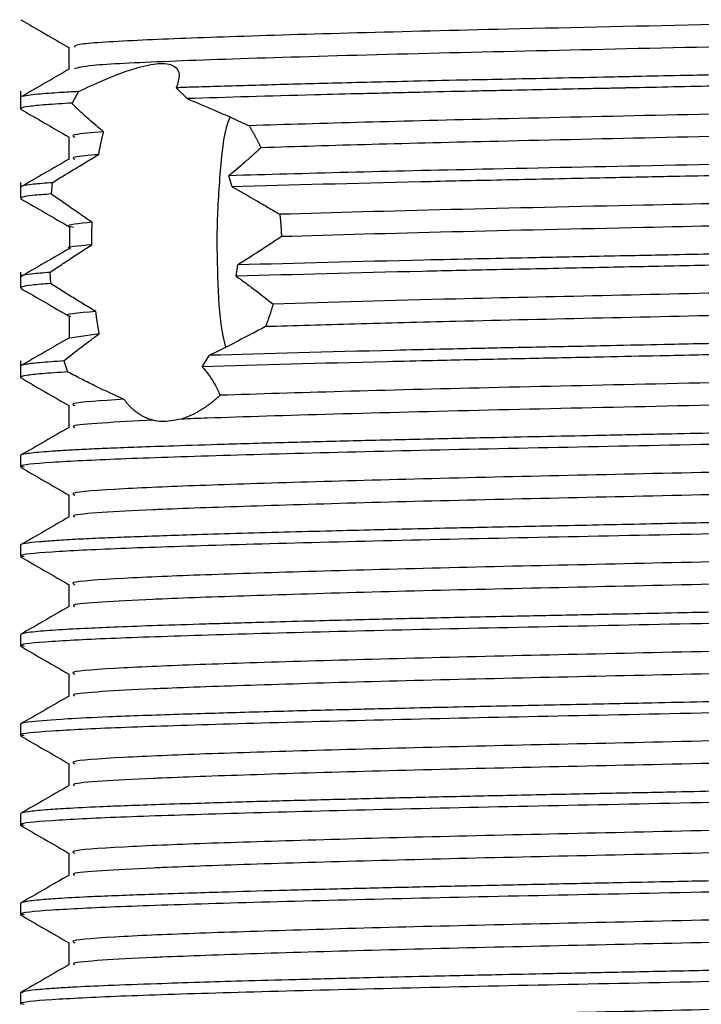
# Model space of a CAD drawing. Units: millimetres. Extents: x 3 to 2746, y 5 to 2745.
# Drawn here: x 1612 to 1624, y 2043 to 2060 of the extents above; entities that cross this region are included whole.
import ezdxf

# ---------------------------------------------------------------- set-up
doc = ezdxf.new("R2010")
doc.units = ezdxf.units.MM

msp = doc.modelspace()

# ---------------------------------------------------------------- linework, layer by layer
at = {"color": 7, "linetype": 'Continuous', "lineweight": 25}
for p, q in [((1612.293, 2058.503), (1612.293, 2058.21)), ((1613.265, 2058.498), (1613.158, 2058.305)), ((1615.085, 2058.38), (1614.904, 2058.562)), ((1613.107, 2057.737), (1613.107, 2057.362)), ((1612.293, 2056.977), (1612.293, 2056.71)), ((1612.827, 2056.972), (1612.808, 2056.783)), ((1615.837, 2056.903), (1615.786, 2057.089)), ((1612.298, 2056.703), (1612.311, 2056.697)), ((1613.115, 2056.231), (1613.115, 2055.856)), ((1612.293, 2055.474), (1612.293, 2055.21)), ((1612.787, 2055.469), (1612.798, 2055.283)), ((1615.909, 2055.405), (1615.932, 2055.594)), ((1612.3, 2055.201), (1612.317, 2055.197)), ((1613.109, 2054.735), (1613.109, 2054.36)), ((1613.614, 2054.442), (1613.123, 2054.37)), ((1612.293, 2053.99), (1612.293, 2053.71)), ((1613.02, 2053.985), (1613.085, 2053.801)), ((1615.34, 2053.888), (1615.459, 2054.08)), ((1613.105, 2053.241), (1613.105, 2052.87)), ((1612.293, 2052.397), (1612.293, 2052.21)), ((1612.293, 2050.897), (1612.293, 2050.71)), ((1612.293, 2049.397), (1612.293, 2049.21)), ((1612.293, 2047.897), (1612.293, 2047.71)), ((1612.293, 2046.397), (1612.293, 2046.21)), ((1612.293, 2044.897), (1612.293, 2044.71)), ((1612.293, 2043.397), (1612.293, 2043.21))]:
    msp.add_line(p, q, dxfattribs=at)
for points, knots in [([(1634.135, 2059.992), (1634.151, 2059.975), (1634.192, 2059.932), (1632.914, 2059.864), (1630.598, 2059.78), (1627.457, 2059.704), (1623.94, 2059.62), (1620.629, 2059.549), (1617.865, 2059.48), (1615.723, 2059.415), (1614.122, 2059.354), (1613.194, 2059.294), (1613.199, 2059.256), (1613.201, 2059.241)], [0, 0, 0, 0, 0.064198, 0.171482, 0.280162, 0.385473, 0.493086, 0.598601, 0.682736, 0.767372, 0.850088, 0.940276, 1, 1, 1, 1]), ([(1612.299, 2059.702), (1612.435, 2059.624), (1612.703, 2059.468), (1612.972, 2059.313), (1613.105, 2059.236)], [0, 0, 0, 0, 0.504895, 1, 1, 1, 1]), ([(1634.181, 2059.617), (1634.177, 2059.6), (1634.168, 2059.56), (1633.072, 2059.498), (1631.161, 2059.423), (1628.571, 2059.356), (1625.591, 2059.284), (1622.445, 2059.212), (1619.406, 2059.146), (1616.731, 2059.072), (1614.681, 2059.003), (1613.4, 2058.94), (1613.26, 2058.897), (1613.198, 2058.878)], [0, 0, 0, 0, 0.066992, 0.163162, 0.26097, 0.354929, 0.450425, 0.546098, 0.639961, 0.735976, 0.830805, 0.925313, 1, 1, 1, 1]), ([(1613.105, 2059.241), (1613.105, 2059.178), (1613.105, 2059.055), (1613.105, 2058.931), (1613.105, 2058.871)], [0, 0, 0, 0, 0.506986, 1, 1, 1, 1]), ([(1635.056, 2059.159), (1635.071, 2059.155), (1635.117, 2059.145), (1635.069, 2059.13), (1634.982, 2059.113), (1634.721, 2059.083), (1634.165, 2059.049), (1633.143, 2059.005), (1632.26, 2058.975), (1631.416, 2058.95), (1630.808, 2058.933), (1630.179, 2058.917), (1629.477, 2058.9), (1628.732, 2058.883), (1627.712, 2058.86), (1626.314, 2058.829), (1624.752, 2058.795), (1623.517, 2058.769), (1622.765, 2058.753), (1622.038, 2058.738), (1621.256, 2058.721), (1620.432, 2058.704), (1619.599, 2058.687), (1618.604, 2058.664), (1617.449, 2058.636), (1616.281, 2058.604), (1615.504, 2058.581), (1615.079, 2058.568), (1614.956, 2058.564), (1614.918, 2058.562), (1614.904, 2058.562)], [0, 0, 0, 0, 0.016257, 0.04975, 0.0779, 0.103197, 0.202372, 0.254286, 0.317915, 0.351985, 0.379352, 0.40198, 0.434641, 0.467301, 0.490886, 0.552517, 0.621632, 0.656585, 0.682608, 0.700999, 0.733642, 0.766285, 0.790612, 0.826345, 0.880159, 0.930024, 0.979937, 0.993703, 0.997785, 1, 1, 1, 1]), ([(1613.265, 2058.498), (1613.402, 2058.562), (1613.761, 2058.731), (1614.26, 2058.916), (1614.672, 2058.988), (1614.899, 2058.935), (1614.977, 2058.785), (1614.928, 2058.636), (1614.904, 2058.562)], [0, 0, 0, 0, 0.131514, 0.344452, 0.507204, 0.670026, 0.835713, 1, 1, 1, 1]), ([(1635.071, 2058.96), (1635.073, 2058.953), (1635.078, 2058.939), (1634.935, 2058.919), (1634.718, 2058.898), (1634.433, 2058.879), (1634.076, 2058.859), (1633.636, 2058.839), (1633.069, 2058.816), (1632.297, 2058.789), (1631.423, 2058.762), (1630.554, 2058.739), (1629.778, 2058.72), (1629.047, 2058.703), (1628.263, 2058.685), (1627.298, 2058.663), (1626.086, 2058.636), (1624.676, 2058.606), (1623.466, 2058.58), (1622.712, 2058.564), (1622.448, 2058.559), (1622.442, 2058.558), (1622.441, 2058.558), (1622.441, 2058.558), (1622.441, 2058.558), (1622.441, 2058.558), (1622.441, 2058.558), (1622.441, 2058.558), (1622.44, 2058.558), (1622.437, 2058.558), (1622.427, 2058.558), (1622.389, 2058.557), (1622.294, 2058.555), (1622.092, 2058.551), (1621.687, 2058.543), (1621.114, 2058.531), (1620.501, 2058.518), (1619.808, 2058.504), (1618.996, 2058.485), (1618.082, 2058.464), (1616.671, 2058.428), (1615.764, 2058.401), (1615.085, 2058.38)], [0, 0, 0, 0, 0.0331187, 0.0736834, 0.107396, 0.1426756, 0.1768198, 0.2098284, 0.2481858, 0.2933068, 0.3467483, 0.383132, 0.4149981, 0.4487942, 0.4746008, 0.509496, 0.5612749, 0.6107013, 0.6639631, 0.6921943, 0.6926729, 0.6927887, 0.6928031, 0.6928103, 0.6928138, 0.6928156, 0.6928165, 0.692817, 0.6928179, 0.692917, 0.6931152, 0.6939078, 0.6970784, 0.7034195, 0.7161013, 0.7414617, 0.766822, 0.7848454, 0.8204182, 0.8613946, 0.8961074, 1, 1, 1, 1]), ([(1613.118, 2058.878), (1612.982, 2058.8), (1612.711, 2058.643), (1612.441, 2058.487), (1612.305, 2058.409)], [0, 0, 0, 0, 0.500774, 1, 1, 1, 1]), ([(1613.265, 2058.498), (1613.21, 2058.495), (1613.098, 2058.489), (1612.931, 2058.479), (1612.751, 2058.467), (1612.567, 2058.452), (1612.406, 2058.433), (1612.308, 2058.415), (1612.298, 2058.403), (1612.294, 2058.397)], [0, 0, 0, 0, 0.087378, 0.179506, 0.301405, 0.453071, 0.634497, 0.845677, 1, 1, 1, 1]), ([(1634.265, 2058.494), (1634.212, 2058.473), (1634.102, 2058.431), (1632.958, 2058.368), (1631.164, 2058.299), (1628.792, 2058.236), (1626.044, 2058.17), (1623.116, 2058.102), (1620.386, 2058.043), (1617.985, 2057.983), (1616.745, 2057.945), (1616.123, 2057.926)], [0, 0, 0, 0, 0.109951, 0.225176, 0.341918, 0.456112, 0.571814, 0.688414, 0.802376, 0.900846, 1, 1, 1, 1]), ([(1613.158, 2058.305), (1613.003, 2058.296), (1612.693, 2058.277), (1612.419, 2058.249), (1612.298, 2058.226), (1612.3, 2058.213), (1612.301, 2058.21)], [0, 0, 0, 0, 0.295421, 0.590843, 0.886268, 1, 1, 1, 1]), ([(1613.687, 2057.822), (1613.602, 2057.894), (1613.462, 2058.013), (1613.288, 2058.173), (1613.201, 2058.261), (1613.158, 2058.305)], [0, 0, 0, 0, 0.434824, 0.717026, 1, 1, 1, 1]), ([(1615.085, 2058.38), (1615.238, 2058.316), (1615.489, 2058.211), (1615.835, 2058.058), (1616.027, 2057.97), (1616.123, 2057.926)], [0, 0, 0, 0, 0.438521, 0.718983, 1, 1, 1, 1]), ([(1612.296, 2058.204), (1612.432, 2058.126), (1612.703, 2057.969), (1612.973, 2057.813), (1613.109, 2057.735)], [0, 0, 0, 0, 0.5000063, 1, 1, 1, 1]), ([(1634.278, 2058.121), (1634.223, 2058.1), (1634.113, 2058.057), (1632.959, 2057.993), (1631.164, 2057.924), (1628.792, 2057.861), (1626.044, 2057.795), (1623.116, 2057.727), (1620.431, 2057.669), (1618.113, 2057.611), (1616.919, 2057.575), (1616.32, 2057.557)], [0, 0, 0, 0, 0.1151, 0.231095, 0.348616, 0.463574, 0.580048, 0.697427, 0.81215, 0.905699, 1, 1, 1, 1]), ([(1615.802, 2058.072), (1615.801, 2058.069), (1615.706, 2057.866), (1615.64, 2057.237), (1615.573, 2056.266), (1615.596, 2055.275), (1615.636, 2054.569), (1615.715, 2054.278), (1615.731, 2054.216)], [0, 0, 0, 0, 0.003087, 0.24577, 0.48878, 0.717037, 0.939279, 1, 1, 1, 1]), ([(1616.123, 2057.926), (1616.126, 2057.92), (1616.134, 2057.908), (1616.144, 2057.89), (1616.155, 2057.873), (1616.166, 2057.855), (1616.176, 2057.836), (1616.186, 2057.818), (1616.197, 2057.8), (1616.207, 2057.781), (1616.217, 2057.763), (1616.227, 2057.744), (1616.237, 2057.725), (1616.247, 2057.707), (1616.257, 2057.688), (1616.266, 2057.669), (1616.276, 2057.649), (1616.286, 2057.63), (1616.295, 2057.611), (1616.304, 2057.592), (1616.312, 2057.574), (1616.318, 2057.563), (1616.32, 2057.557)], [0, 0, 0, 0, 0.050678, 0.101356, 0.1520341, 0.2027121, 0.2533901, 0.3040681, 0.3547462, 0.4054242, 0.4561022, 0.5067802, 0.5574583, 0.6081363, 0.6588143, 0.7094924, 0.7601704, 0.8108484, 0.8615264, 0.9122045, 0.9561013, 1, 1, 1, 1]), ([(1613.687, 2057.822), (1613.488, 2057.807), (1613.113, 2057.777), (1613.175, 2057.749), (1613.204, 2057.735)], [0, 0, 0, 0, 0.529773, 1, 1, 1, 1]), ([(1613.604, 2057.441), (1613.606, 2057.448), (1613.608, 2057.461), (1613.612, 2057.482), (1613.615, 2057.502), (1613.619, 2057.522), (1613.623, 2057.541), (1613.627, 2057.561), (1613.631, 2057.581), (1613.635, 2057.6), (1613.639, 2057.62), (1613.643, 2057.639), (1613.647, 2057.658), (1613.652, 2057.678), (1613.656, 2057.697), (1613.66, 2057.715), (1613.665, 2057.734), (1613.669, 2057.753), (1613.674, 2057.772), (1613.678, 2057.789), (1613.683, 2057.806), (1613.686, 2057.817), (1613.687, 2057.822)], [0, 0, 0, 0, 0.05063, 0.101261, 0.151891, 0.202521, 0.253152, 0.303782, 0.354412, 0.405042, 0.455673, 0.506303, 0.556933, 0.607564, 0.658194, 0.708824, 0.759455, 0.810085, 0.860715, 0.911346, 0.955672, 1, 1, 1, 1]), ([(1635.062, 2057.647), (1635.005, 2057.628), (1634.887, 2057.587), (1633.667, 2057.524), (1631.737, 2057.455), (1629.183, 2057.393), (1626.224, 2057.327), (1623.072, 2057.258), (1620.189, 2057.201), (1617.706, 2057.143), (1616.428, 2057.107), (1615.786, 2057.089)], [0, 0, 0, 0, 0.107142, 0.224396, 0.343193, 0.459398, 0.577137, 0.69579, 0.811758, 0.905496, 1, 1, 1, 1]), ([(1612.827, 2056.972), (1612.894, 2057.014), (1613.03, 2057.097), (1613.288, 2057.253), (1613.481, 2057.368), (1613.604, 2057.441)], [0, 0, 0, 0, 0.2654448, 0.5308924, 1, 1, 1, 1]), ([(1613.604, 2057.441), (1613.44, 2057.428), (1613.13, 2057.402), (1613.181, 2057.377), (1613.205, 2057.365)], [0, 0, 0, 0, 0.528057, 1, 1, 1, 1]), ([(1616.32, 2057.557), (1616.276, 2057.516), (1616.188, 2057.434), (1616.012, 2057.278), (1615.874, 2057.163), (1615.786, 2057.089)], [0, 0, 0, 0, 0.2653743, 0.5307441, 1, 1, 1, 1]), ([(1635.076, 2057.45), (1635.072, 2057.447), (1635.057, 2057.437), (1634.948, 2057.42), (1634.747, 2057.401), (1634.522, 2057.385), (1634.267, 2057.37), (1633.951, 2057.353), (1633.423, 2057.329), (1632.534, 2057.296), (1631.327, 2057.259), (1630.085, 2057.227), (1629.101, 2057.204), (1628.278, 2057.185), (1627.371, 2057.165), (1626.287, 2057.141), (1625.133, 2057.116), (1624.036, 2057.092), (1623.223, 2057.075), (1622.546, 2057.061), (1621.61, 2057.041), (1620.393, 2057.016), (1618.234, 2056.969), (1616.845, 2056.931), (1615.837, 2056.903)], [0, 0, 0, 0, 0.01606, 0.056561, 0.092235, 0.127908, 0.146159, 0.176623, 0.219294, 0.274165, 0.355904, 0.419159, 0.452088, 0.487182, 0.524441, 0.563865, 0.61692, 0.659021, 0.69016, 0.710332, 0.737118, 0.798508, 0.853873, 1, 1, 1, 1]), ([(1613.105, 2057.365), (1612.97, 2057.287), (1612.699, 2057.13), (1612.429, 2056.974), (1612.293, 2056.896)], [0, 0, 0, 0, 0.499997, 1, 1, 1, 1]), ([(1612.827, 2056.972), (1612.713, 2056.963), (1612.486, 2056.945), (1612.315, 2056.92), (1612.307, 2056.903), (1612.303, 2056.896)], [0, 0, 0, 0, 0.352457, 0.704914, 1, 1, 1, 1]), ([(1634.201, 2056.981), (1634.182, 2056.969), (1634.133, 2056.938), (1633.356, 2056.889), (1631.989, 2056.828), (1630.103, 2056.769), (1627.848, 2056.714), (1625.338, 2056.654), (1622.479, 2056.588), (1619.375, 2056.521), (1617.556, 2056.469), (1616.637, 2056.442)], [0, 0, 0, 0, 0.068203, 0.175252, 0.284613, 0.393124, 0.499775, 0.608887, 0.717858, 0.857371, 1, 1, 1, 1]), ([(1612.808, 2056.783), (1612.697, 2056.774), (1612.476, 2056.757), (1612.314, 2056.732), (1612.309, 2056.716), (1612.307, 2056.71)], [0, 0, 0, 0, 0.365181, 0.730363, 1, 1, 1, 1]), ([(1613.495, 2056.308), (1613.437, 2056.347), (1613.319, 2056.427), (1613.088, 2056.586), (1612.92, 2056.705), (1612.808, 2056.783)], [0, 0, 0, 0, 0.250282, 0.500565, 1, 1, 1, 1]), ([(1615.837, 2056.903), (1615.972, 2056.827), (1616.175, 2056.713), (1616.44, 2056.558), (1616.571, 2056.481), (1616.637, 2056.442)], [0, 0, 0, 0, 0.499619, 0.749765, 1, 1, 1, 1]), ([(1612.308, 2056.697), (1612.443, 2056.619), (1612.714, 2056.463), (1612.985, 2056.306), (1613.12, 2056.228)], [0, 0, 0, 0, 0.500004, 1, 1, 1, 1]), ([(1634.212, 2056.608), (1634.19, 2056.595), (1634.137, 2056.563), (1633.358, 2056.514), (1631.989, 2056.453), (1630.103, 2056.394), (1627.848, 2056.339), (1625.338, 2056.279), (1622.485, 2056.213), (1619.394, 2056.147), (1617.581, 2056.094), (1616.665, 2056.068)], [0, 0, 0, 0, 0.071336, 0.178203, 0.287378, 0.395704, 0.502174, 0.6111, 0.719886, 0.858394, 1, 1, 1, 1]), ([(1616.637, 2056.442), (1616.638, 2056.434), (1616.639, 2056.419), (1616.642, 2056.4), (1616.644, 2056.38), (1616.645, 2056.365), (1616.647, 2056.349), (1616.648, 2056.334), (1616.65, 2056.318), (1616.651, 2056.303), (1616.653, 2056.287), (1616.654, 2056.272), (1616.655, 2056.256), (1616.656, 2056.241), (1616.657, 2056.225), (1616.658, 2056.21), (1616.659, 2056.194), (1616.66, 2056.178), (1616.661, 2056.163), (1616.662, 2056.147), (1616.662, 2056.132), (1616.663, 2056.116), (1616.663, 2056.102), (1616.664, 2056.086), (1616.664, 2056.074), (1616.665, 2056.068)], [0, 0, 0, 0, 0.062289, 0.124578, 0.155722, 0.218011, 0.249155, 0.280299, 0.342588, 0.373733, 0.404877, 0.467166, 0.49831, 0.529454, 0.591743, 0.622887, 0.654032, 0.716321, 0.747465, 0.778609, 0.840898, 0.872042, 0.903186, 0.951592, 1, 1, 1, 1]), ([(1613.495, 2056.308), (1613.276, 2056.286), (1612.999, 2056.259), (1613.15, 2056.234), (1613.181, 2056.229)], [0, 0, 0, 0, 0.7947013, 1, 1, 1, 1]), ([(1613.49, 2055.932), (1613.49, 2055.94), (1613.49, 2055.952), (1613.49, 2055.967), (1613.49, 2055.983), (1613.49, 2056.002), (1613.49, 2056.022), (1613.49, 2056.041), (1613.49, 2056.057), (1613.491, 2056.073), (1613.491, 2056.088), (1613.491, 2056.104), (1613.491, 2056.119), (1613.491, 2056.135), (1613.492, 2056.151), (1613.492, 2056.166), (1613.492, 2056.182), (1613.492, 2056.197), (1613.493, 2056.213), (1613.493, 2056.229), (1613.494, 2056.244), (1613.494, 2056.26), (1613.494, 2056.273), (1613.495, 2056.289), (1613.495, 2056.301), (1613.495, 2056.308)], [0, 0, 0, 0, 0.0622943, 0.0934412, 0.1245882, 0.1868824, 0.2491767, 0.2803237, 0.3426179, 0.3737649, 0.4049118, 0.4672061, 0.4983531, 0.5295, 0.5917943, 0.6229412, 0.6540882, 0.7163824, 0.7475294, 0.7786763, 0.8409706, 0.8721176, 0.9032645, 0.9516313, 1, 1, 1, 1]), ([(1635.081, 2056.144), (1635.083, 2056.142), (1635.095, 2056.132), (1634.986, 2056.112), (1634.749, 2056.088), (1634.348, 2056.061), (1633.88, 2056.037), (1633.254, 2056.01), (1632.375, 2055.978), (1631.188, 2055.942), (1629.979, 2055.912), (1629.032, 2055.89), (1628.245, 2055.872), (1627.33, 2055.851), (1625.898, 2055.82), (1624.467, 2055.789), (1623.218, 2055.762), (1622.537, 2055.748), (1621.752, 2055.732), (1620.867, 2055.714), (1619.919, 2055.694), (1618.177, 2055.655), (1616.926, 2055.621), (1615.932, 2055.594)], [0, 0, 0, 0, 0.010147, 0.053546, 0.110418, 0.150025, 0.201132, 0.241883, 0.292751, 0.371265, 0.433822, 0.46297, 0.496221, 0.533576, 0.575032, 0.666273, 0.696961, 0.717647, 0.744296, 0.787308, 0.820798, 0.85756, 1, 1, 1, 1]), ([(1635.078, 2055.96), (1635.082, 2055.957), (1635.097, 2055.945), (1634.986, 2055.924), (1634.746, 2055.9), (1634.345, 2055.874), (1633.875, 2055.849), (1633.247, 2055.822), (1632.368, 2055.79), (1631.177, 2055.754), (1629.967, 2055.724), (1629.015, 2055.702), (1628.227, 2055.684), (1627.31, 2055.663), (1625.879, 2055.632), (1624.265, 2055.597), (1622.79, 2055.566), (1621.594, 2055.541), (1620.398, 2055.517), (1618.274, 2055.47), (1616.904, 2055.433), (1615.909, 2055.405)], [0, 0, 0, 0, 0.016471, 0.059595, 0.115655, 0.155462, 0.205923, 0.2465, 0.297293, 0.374751, 0.437444, 0.466355, 0.499384, 0.536529, 0.577791, 0.66803, 0.719466, 0.744926, 0.804871, 0.858457, 1, 1, 1, 1]), ([(1616.665, 2056.068), (1616.604, 2056.027), (1616.482, 2055.946), (1616.239, 2055.788), (1616.054, 2055.67), (1615.932, 2055.594)], [0, 0, 0, 0, 0.255724, 0.511448, 1, 1, 1, 1]), ([(1613.106, 2055.863), (1612.97, 2055.785), (1612.7, 2055.629), (1612.429, 2055.472), (1612.294, 2055.394)], [0, 0, 0, 0, 0.499997, 1, 1, 1, 1]), ([(1612.787, 2055.469), (1612.845, 2055.509), (1612.962, 2055.587), (1613.196, 2055.741), (1613.373, 2055.856), (1613.49, 2055.932)], [0, 0, 0, 0, 0.255794, 0.511587, 1, 1, 1, 1]), ([(1613.49, 2055.932), (1613.26, 2055.911), (1613.007, 2055.888), (1613.124, 2055.866), (1613.134, 2055.864)], [0, 0, 0, 0, 0.911966, 1, 1, 1, 1]), ([(1612.787, 2055.469), (1612.678, 2055.46), (1612.46, 2055.442), (1612.305, 2055.417), (1612.306, 2055.401), (1612.306, 2055.394)], [0, 0, 0, 0, 0.359904, 0.719808, 1, 1, 1, 1]), ([(1634.225, 2055.478), (1634.158, 2055.462), (1634.011, 2055.427), (1633.04, 2055.372), (1631.521, 2055.312), (1629.523, 2055.254), (1627.187, 2055.198), (1624.633, 2055.137), (1622.038, 2055.078), (1619.169, 2055.016), (1617.505, 2054.967), (1616.525, 2054.939)], [0, 0, 0, 0, 0.090654, 0.198555, 0.307991, 0.415697, 0.522882, 0.632262, 0.740612, 0.847315, 1, 1, 1, 1]), ([(1615.909, 2055.405), (1615.966, 2055.364), (1616.078, 2055.282), (1616.286, 2055.127), (1616.432, 2055.012), (1616.525, 2054.939)], [0, 0, 0, 0, 0.264674, 0.52935, 1, 1, 1, 1]), ([(1612.798, 2055.283), (1612.688, 2055.274), (1612.467, 2055.256), (1612.311, 2055.231), (1612.309, 2055.216), (1612.308, 2055.21)], [0, 0, 0, 0, 0.372197, 0.744395, 1, 1, 1, 1]), ([(1612.309, 2055.197), (1612.444, 2055.119), (1612.711, 2054.965), (1612.977, 2054.811), (1613.109, 2054.735)], [0, 0, 0, 0, 0.507434, 1, 1, 1, 1]), ([(1613.557, 2054.813), (1613.489, 2054.854), (1613.353, 2054.937), (1613.098, 2055.094), (1612.915, 2055.209), (1612.798, 2055.283)], [0, 0, 0, 0, 0.264811, 0.529621, 1, 1, 1, 1]), ([(1634.25, 2055.107), (1634.179, 2055.09), (1634.029, 2055.053), (1633.042, 2054.997), (1631.521, 2054.937), (1629.523, 2054.879), (1627.186, 2054.823), (1624.635, 2054.762), (1622.031, 2054.703), (1619.757, 2054.653), (1617.857, 2054.604), (1616.884, 2054.574), (1616.397, 2054.56)], [0, 0, 0, 0, 0.096709, 0.202969, 0.310742, 0.416812, 0.522368, 0.630086, 0.736789, 0.84187, 0.920787, 1, 1, 1, 1]), ([(1613.557, 2054.813), (1613.265, 2054.788), (1612.951, 2054.762), (1613.128, 2054.737), (1613.14, 2054.735)], [0, 0, 0, 0, 0.9295628, 1, 1, 1, 1]), ([(1613.614, 2054.442), (1613.613, 2054.449), (1613.611, 2054.462), (1613.607, 2054.482), (1613.603, 2054.502), (1613.6, 2054.523), (1613.596, 2054.543), (1613.593, 2054.564), (1613.59, 2054.584), (1613.586, 2054.605), (1613.583, 2054.626), (1613.58, 2054.647), (1613.577, 2054.668), (1613.574, 2054.685), (1613.572, 2054.699), (1613.57, 2054.713), (1613.568, 2054.731), (1613.565, 2054.752), (1613.562, 2054.773), (1613.56, 2054.793), (1613.558, 2054.806), (1613.557, 2054.813)], [0, 0, 0, 0, 0.056105, 0.11221, 0.168316, 0.224421, 0.280526, 0.336631, 0.392736, 0.448841, 0.504947, 0.561052, 0.617157, 0.673262, 0.701314, 0.729367, 0.785472, 0.841577, 0.897682, 0.94884, 1, 1, 1, 1]), ([(1616.525, 2054.939), (1616.523, 2054.931), (1616.519, 2054.917), (1616.513, 2054.895), (1616.506, 2054.873), (1616.5, 2054.851), (1616.493, 2054.83), (1616.486, 2054.808), (1616.479, 2054.787), (1616.472, 2054.766), (1616.465, 2054.744), (1616.459, 2054.727), (1616.453, 2054.709), (1616.447, 2054.691), (1616.439, 2054.67), (1616.432, 2054.649), (1616.424, 2054.628), (1616.416, 2054.608), (1616.409, 2054.589), (1616.403, 2054.573), (1616.399, 2054.564), (1616.397, 2054.56)], [0, 0, 0, 0, 0.056093, 0.112185, 0.168278, 0.224371, 0.280464, 0.336556, 0.392649, 0.448742, 0.504835, 0.560927, 0.588974, 0.645066, 0.701159, 0.757252, 0.813345, 0.869437, 0.92553, 0.962765, 1, 1, 1, 1]), ([(1635.081, 2054.647), (1635.085, 2054.645), (1635.097, 2054.64), (1635.064, 2054.629), (1635.005, 2054.616), (1634.866, 2054.599), (1634.655, 2054.581), (1634.307, 2054.559), (1633.941, 2054.54), (1633.472, 2054.519), (1633.017, 2054.501), (1632.379, 2054.479), (1631.56, 2054.454), (1630.587, 2054.427), (1629.611, 2054.403), (1628.574, 2054.379), (1627.391, 2054.353), (1625.962, 2054.321), (1624.488, 2054.289), (1623.2, 2054.262), (1622.261, 2054.242), (1621.546, 2054.227), (1620.933, 2054.215), (1620.39, 2054.204), (1619.851, 2054.192), (1619.256, 2054.179), (1617.631, 2054.141), (1616.438, 2054.107), (1615.459, 2054.08)], [0, 0, 0, 0, 0.01004, 0.029898, 0.053343, 0.080373, 0.126053, 0.149994, 0.199988, 0.226149, 0.257053, 0.292698, 0.342228, 0.389203, 0.433623, 0.472386, 0.519541, 0.575084, 0.636186, 0.68365, 0.717464, 0.740633, 0.763801, 0.786969, 0.803077, 0.826629, 0.857622, 1, 1, 1, 1]), ([(1616.397, 2054.56), (1616.32, 2054.519), (1616.128, 2054.418), (1615.816, 2054.257), (1615.578, 2054.139), (1615.459, 2054.08)], [0, 0, 0, 0, 0.249504, 0.624378, 1, 1, 1, 1]), ([(1613.107, 2054.37), (1612.971, 2054.292), (1612.701, 2054.136), (1612.43, 2053.979), (1612.295, 2053.901)], [0, 0, 0, 0, 0.499996, 1, 1, 1, 1]), ([(1613.02, 2053.985), (1613.114, 2054.06), (1613.254, 2054.172), (1613.456, 2054.325), (1613.562, 2054.403), (1613.614, 2054.442)], [0, 0, 0, 0, 0.499097, 0.749455, 1, 1, 1, 1]), ([(1635.082, 2054.45), (1635.078, 2054.448), (1635.067, 2054.441), (1635.01, 2054.43), (1634.874, 2054.412), (1634.677, 2054.395), (1634.479, 2054.383), (1634.257, 2054.369), (1633.949, 2054.353), (1633.476, 2054.332), (1633.018, 2054.314), (1632.38, 2054.291), (1631.56, 2054.266), (1630.578, 2054.239), (1629.588, 2054.215), (1628.535, 2054.191), (1627.34, 2054.164), (1625.899, 2054.132), (1624.415, 2054.1), (1623.117, 2054.073), (1622.164, 2054.053), (1621.439, 2054.038), (1620.822, 2054.025), (1620.278, 2054.014), (1619.738, 2054.002), (1619.139, 2053.989), (1617.506, 2053.95), (1616.316, 2053.916), (1615.34, 2053.888)], [0, 0, 0, 0, 0.011592, 0.035492, 0.063109, 0.111528, 0.126018, 0.134022, 0.184991, 0.211637, 0.243106, 0.279396, 0.328944, 0.376793, 0.422941, 0.462159, 0.510223, 0.567127, 0.628658, 0.676987, 0.712102, 0.735705, 0.759308, 0.78291, 0.799051, 0.823077, 0.854987, 1, 1, 1, 1]), ([(1613.02, 2053.985), (1612.876, 2053.975), (1612.587, 2053.956), (1612.359, 2053.927), (1612.281, 2053.907), (1612.294, 2053.898), (1612.294, 2053.897)], [0, 0, 0, 0, 0.330262, 0.660526, 0.990791, 1, 1, 1, 1]), ([(1634.218, 2053.982), (1634.156, 2053.964), (1634.019, 2053.925), (1632.869, 2053.864), (1631.043, 2053.795), (1628.643, 2053.733), (1625.879, 2053.666), (1622.947, 2053.598), (1620.136, 2053.538), (1617.591, 2053.473), (1616.289, 2053.431), (1615.637, 2053.41)], [0, 0, 0, 0, 0.094344, 0.208959, 0.324833, 0.43811, 0.553166, 0.668863, 0.781975, 0.890867, 1, 1, 1, 1]), ([(1613.085, 2053.801), (1612.931, 2053.791), (1612.624, 2053.772), (1612.372, 2053.743), (1612.283, 2053.72), (1612.297, 2053.709), (1612.299, 2053.707)], [0, 0, 0, 0, 0.312411, 0.624824, 0.937239, 1, 1, 1, 1]), ([(1614.026, 2053.343), (1613.871, 2053.414), (1613.637, 2053.52), (1613.322, 2053.678), (1613.164, 2053.76), (1613.085, 2053.801)], [0, 0, 0, 0, 0.495101, 0.747087, 1, 1, 1, 1]), ([(1615.34, 2053.888), (1615.373, 2053.847), (1615.455, 2053.743), (1615.563, 2053.58), (1615.612, 2053.466), (1615.637, 2053.41)], [0, 0, 0, 0, 0.247545, 0.621762, 1, 1, 1, 1]), ([(1612.294, 2053.707), (1612.429, 2053.629), (1612.7, 2053.472), (1612.971, 2053.316), (1613.106, 2053.237)], [0, 0, 0, 0, 0.500009, 1, 1, 1, 1]), ([(1634.269, 2053.615), (1634.2, 2053.595), (1634.061, 2053.553), (1632.873, 2053.489), (1631.042, 2053.42), (1628.643, 2053.358), (1625.879, 2053.291), (1622.949, 2053.223), (1620.074, 2053.161), (1617.475, 2053.094), (1615.846, 2053.043), (1615.13, 2053.016), (1614.985, 2053.011)], [0, 0, 0, 0, 0.1038271, 0.2121927, 0.3217478, 0.4288488, 0.5376306, 0.6470185, 0.7539625, 0.8630807, 0.9722191, 1, 1, 1, 1]), ([(1614.026, 2053.343), (1613.65, 2053.319), (1613.092, 2053.284), (1613.178, 2053.249), (1613.207, 2053.238)], [0, 0, 0, 0, 0.673433, 1, 1, 1, 1]), ([(1614.518, 2052.992), (1614.503, 2052.996), (1614.472, 2053.004), (1614.427, 2053.021), (1614.383, 2053.039), (1614.347, 2053.057), (1614.319, 2053.073), (1614.298, 2053.086), (1614.277, 2053.099), (1614.257, 2053.113), (1614.237, 2053.128), (1614.217, 2053.143), (1614.197, 2053.159), (1614.178, 2053.176), (1614.159, 2053.193), (1614.14, 2053.211), (1614.122, 2053.23), (1614.104, 2053.249), (1614.086, 2053.269), (1614.068, 2053.29), (1614.054, 2053.308), (1614.04, 2053.326), (1614.032, 2053.336), (1614.026, 2053.343)], [0, 0, 0, 0, 0.081866, 0.163731, 0.245597, 0.327463, 0.368392, 0.40932, 0.450249, 0.491178, 0.532107, 0.573036, 0.613965, 0.654893, 0.695822, 0.736751, 0.77768, 0.818609, 0.859537, 0.900466, 0.941395, 0.961859, 1, 1, 1, 1]), ([(1615.637, 2053.41), (1615.628, 2053.401), (1615.611, 2053.385), (1615.585, 2053.362), (1615.558, 2053.339), (1615.532, 2053.317), (1615.506, 2053.296), (1615.479, 2053.275), (1615.452, 2053.255), (1615.426, 2053.235), (1615.399, 2053.216), (1615.372, 2053.198), (1615.345, 2053.181), (1615.319, 2053.164), (1615.292, 2053.147), (1615.265, 2053.132), (1615.238, 2053.117), (1615.211, 2053.103), (1615.175, 2053.085), (1615.131, 2053.064), (1615.08, 2053.043), (1615.031, 2053.025), (1615, 2053.016), (1614.985, 2053.011)], [0, 0, 0, 0, 0.040801, 0.081601, 0.122402, 0.163202, 0.204003, 0.244803, 0.285604, 0.326404, 0.367205, 0.408005, 0.448806, 0.489606, 0.530407, 0.571208, 0.612008, 0.652809, 0.693609, 0.775218, 0.856827, 0.928385, 1, 1, 1, 1]), ([(1635.046, 2053.147), (1635.058, 2053.141), (1635.094, 2053.123), (1634.892, 2053.101), (1634.612, 2053.078), (1634.316, 2053.06), (1633.919, 2053.039), (1633.193, 2053.007), (1632.301, 2052.976), (1631.386, 2052.949), (1630.88, 2052.935), (1630.478, 2052.925), (1630.101, 2052.915), (1629.757, 2052.907), (1628.965, 2052.888), (1627.863, 2052.863), (1626.45, 2052.832), (1625.195, 2052.805), (1624.07, 2052.78), (1623.014, 2052.758), (1622.077, 2052.738), (1621.119, 2052.719), (1620.094, 2052.698), (1619.05, 2052.674), (1617.919, 2052.647), (1616.806, 2052.619), (1615.752, 2052.589), (1614.899, 2052.562), (1614.277, 2052.541), (1613.809, 2052.523), (1613.437, 2052.507), (1613.131, 2052.491), (1612.884, 2052.477), (1612.6, 2052.456), (1612.384, 2052.432), (1612.292, 2052.41), (1612.298, 2052.4), (1612.299, 2052.397)], [0, 0, 0, 0, 0.024041, 0.070276, 0.093114, 0.118297, 0.145825, 0.175698, 0.243885, 0.266793, 0.282208, 0.299719, 0.309335, 0.320839, 0.334233, 0.386729, 0.422343, 0.457957, 0.49357, 0.516642, 0.546409, 0.572367, 0.598325, 0.635356, 0.665963, 0.704621, 0.746747, 0.782047, 0.810518, 0.833847, 0.856022, 0.877043, 0.896912, 0.915627, 0.958838, 0.991037, 1, 1, 1, 1]), ([(1614.518, 2052.992), (1614.213, 2052.977), (1613.598, 2052.946), (1613.139, 2052.905), (1613.186, 2052.881), (1613.202, 2052.873)], [0, 0, 0, 0, 0.397116, 0.800596, 1, 1, 1, 1]), ([(1614.985, 2053.011), (1614.866, 2052.99), (1614.658, 2052.953), (1614.56, 2052.98), (1614.518, 2052.992)], [0, 0, 0, 0, 0.5719275, 1, 1, 1, 1]), ([(1635.049, 2052.948), (1634.944, 2052.928), (1634.723, 2052.888), (1633.357, 2052.823), (1631.3, 2052.755), (1628.751, 2052.696), (1625.982, 2052.634), (1623.183, 2052.573), (1620.42, 2052.518), (1617.847, 2052.459), (1615.622, 2052.399), (1613.868, 2052.342), (1612.747, 2052.285), (1612.24, 2052.239), (1612.337, 2052.215), (1612.356, 2052.21)], [0, 0, 0, 0, 0.081039, 0.170155, 0.259805, 0.347445, 0.426896, 0.506691, 0.584696, 0.663761, 0.743686, 0.822093, 0.900666, 0.980608, 1, 1, 1, 1]), ([(1613.109, 2052.873), (1612.974, 2052.795), (1612.703, 2052.638), (1612.432, 2052.482), (1612.297, 2052.403)], [0, 0, 0, 0, 0.499988, 1, 1, 1, 1]), ([(1634.238, 2052.479), (1634.14, 2052.459), (1633.936, 2052.419), (1632.668, 2052.355), (1630.758, 2052.287), (1628.391, 2052.227), (1625.819, 2052.165), (1623.219, 2052.104), (1620.653, 2052.049), (1618.263, 2051.991), (1616.196, 2051.93), (1614.821, 2051.882), (1613.743, 2051.831), (1613.102, 2051.784), (1613.181, 2051.749), (1613.207, 2051.738)], [0, 0, 0, 0, 0.080171, 0.168905, 0.25817, 0.345434, 0.424544, 0.503996, 0.581666, 0.660391, 0.739973, 0.818043, 0.85989, 0.954243, 1, 1, 1, 1]), ([(1612.294, 2052.207), (1612.429, 2052.129), (1612.7, 2051.972), (1612.971, 2051.816), (1613.106, 2051.737)], [0, 0, 0, 0, 0.500047, 1, 1, 1, 1]), ([(1634.244, 2052.116), (1634.256, 2052.114), (1634.383, 2052.089), (1633.876, 2052.046), (1632.694, 2051.98), (1630.751, 2051.912), (1628.392, 2051.852), (1625.819, 2051.79), (1623.219, 2051.729), (1620.653, 2051.674), (1618.264, 2051.616), (1616.195, 2051.555), (1615.052, 2051.514), (1614.213, 2051.479), (1613.617, 2051.446), (1613.137, 2051.405), (1613.186, 2051.381), (1613.202, 2051.373)], [0, 0, 0, 0, 0.009149, 0.096326, 0.184832, 0.273868, 0.360908, 0.439816, 0.519065, 0.596535, 0.675059, 0.754437, 0.832307, 0.841119, 0.904212, 0.968317, 1, 1, 1, 1]), ([(1613.105, 2051.741), (1613.105, 2051.678), (1613.105, 2051.555), (1613.105, 2051.431), (1613.105, 2051.37)], [0, 0, 0, 0, 0.506313, 1, 1, 1, 1]), ([(1635.079, 2051.647), (1635.083, 2051.645), (1635.103, 2051.634), (1634.997, 2051.614), (1634.779, 2051.59), (1634.439, 2051.567), (1633.954, 2051.54), (1633.233, 2051.509), (1632.341, 2051.477), (1631.447, 2051.45), (1630.734, 2051.431), (1630.158, 2051.416), (1629.637, 2051.404), (1629.152, 2051.393), (1628.652, 2051.381), (1628.079, 2051.368), (1627.23, 2051.349), (1626.146, 2051.325), (1624.884, 2051.298), (1623.818, 2051.275), (1622.914, 2051.256), (1622.165, 2051.24), (1621.391, 2051.224), (1620.642, 2051.209), (1620.019, 2051.196), (1619.391, 2051.182), (1618.789, 2051.168), (1618.093, 2051.151), (1617.366, 2051.133), (1616.294, 2051.105), (1615.138, 2051.071), (1614.214, 2051.039), (1613.638, 2051.016), (1613.239, 2050.998), (1612.883, 2050.977), (1612.469, 2050.945), (1612.28, 2050.918), (1612.298, 2050.899), (1612.299, 2050.897)], [0, 0, 0, 0, 0.009802, 0.044886, 0.078765, 0.107799, 0.143036, 0.184473, 0.230326, 0.265802, 0.29089, 0.308203, 0.325516, 0.342828, 0.355065, 0.372644, 0.395562, 0.43118, 0.466797, 0.502415, 0.520489, 0.542555, 0.565476, 0.586259, 0.607041, 0.620217, 0.642362, 0.662109, 0.685842, 0.71356, 0.772971, 0.819095, 0.842674, 0.868096, 0.895362, 0.92447, 0.993329, 1, 1, 1, 1]), ([(1635.049, 2051.448), (1634.944, 2051.428), (1634.723, 2051.388), (1633.357, 2051.323), (1631.3, 2051.255), (1628.751, 2051.196), (1625.982, 2051.134), (1623.183, 2051.073), (1620.42, 2051.018), (1617.847, 2050.959), (1615.622, 2050.899), (1613.868, 2050.842), (1612.747, 2050.785), (1612.24, 2050.739), (1612.337, 2050.715), (1612.356, 2050.71)], [0, 0, 0, 0, 0.081038, 0.170154, 0.259804, 0.347444, 0.426896, 0.50669, 0.584695, 0.66376, 0.743685, 0.822092, 0.900666, 0.980608, 1, 1, 1, 1]), ([(1613.109, 2051.373), (1612.974, 2051.295), (1612.703, 2051.138), (1612.432, 2050.982), (1612.297, 2050.903)], [0, 0, 0, 0, 0.5000291, 1, 1, 1, 1]), ([(1634.238, 2050.979), (1634.14, 2050.959), (1633.935, 2050.919), (1632.668, 2050.855), (1630.758, 2050.787), (1628.391, 2050.727), (1625.819, 2050.665), (1623.219, 2050.604), (1620.653, 2050.549), (1618.263, 2050.491), (1616.196, 2050.43), (1614.821, 2050.382), (1613.743, 2050.331), (1613.102, 2050.284), (1613.181, 2050.249), (1613.207, 2050.238)], [0, 0, 0, 0, 0.080167, 0.168901, 0.258166, 0.34543, 0.424541, 0.503993, 0.581663, 0.660389, 0.73997, 0.818041, 0.859887, 0.954241, 1, 1, 1, 1]), ([(1612.294, 2050.707), (1612.429, 2050.629), (1612.7, 2050.472), (1612.971, 2050.316), (1613.106, 2050.237)], [0, 0, 0, 0, 0.500084, 1, 1, 1, 1]), ([(1634.244, 2050.616), (1634.256, 2050.614), (1634.383, 2050.589), (1633.876, 2050.546), (1632.694, 2050.48), (1630.751, 2050.412), (1628.392, 2050.352), (1625.819, 2050.29), (1623.219, 2050.229), (1620.653, 2050.174), (1618.264, 2050.116), (1616.195, 2050.055), (1615.052, 2050.014), (1614.213, 2049.979), (1613.617, 2049.946), (1613.137, 2049.905), (1613.186, 2049.881), (1613.202, 2049.873)], [0, 0, 0, 0, 0.009149, 0.096326, 0.184831, 0.273868, 0.360908, 0.439815, 0.519063, 0.596534, 0.675057, 0.754435, 0.832305, 0.841117, 0.90421, 0.968314, 1, 1, 1, 1]), ([(1613.105, 2050.241), (1613.105, 2050.178), (1613.105, 2050.055), (1613.105, 2049.931), (1613.105, 2049.87)], [0, 0, 0, 0, 0.506362, 1, 1, 1, 1]), ([(1635.077, 2050.148), (1635.081, 2050.144), (1635.093, 2050.131), (1634.967, 2050.11), (1634.673, 2050.081), (1634.094, 2050.046), (1633.215, 2050.008), (1632.163, 2049.972), (1631.252, 2049.945), (1630.508, 2049.925), (1629.903, 2049.91), (1629.374, 2049.898), (1628.886, 2049.887), (1628.383, 2049.875), (1627.802, 2049.862), (1626.938, 2049.843), (1625.839, 2049.818), (1624.574, 2049.791), (1623.443, 2049.767), (1622.394, 2049.745), (1621.404, 2049.725), (1620.463, 2049.705), (1619.46, 2049.684), (1618.619, 2049.664), (1617.789, 2049.644), (1617.089, 2049.626), (1616.261, 2049.603), (1615.397, 2049.578), (1614.585, 2049.552), (1613.935, 2049.529), (1613.382, 2049.505), (1612.894, 2049.479), (1612.502, 2049.447), (1612.303, 2049.42), (1612.309, 2049.403), (1612.31, 2049.397)], [0, 0, 0, 0, 0.014911, 0.050489, 0.087247, 0.132119, 0.193157, 0.237048, 0.272455, 0.29937, 0.316679, 0.333987, 0.351296, 0.363089, 0.380723, 0.404195, 0.439802, 0.47541, 0.511017, 0.534335, 0.563488, 0.594914, 0.615543, 0.652301, 0.67192, 0.695219, 0.722196, 0.759439, 0.794536, 0.827487, 0.856635, 0.891856, 0.933147, 0.979369, 1, 1, 1, 1]), ([(1635.049, 2049.948), (1634.944, 2049.928), (1634.723, 2049.888), (1633.357, 2049.823), (1631.3, 2049.755), (1628.751, 2049.696), (1625.982, 2049.634), (1623.183, 2049.573), (1620.42, 2049.518), (1617.847, 2049.459), (1615.622, 2049.399), (1613.868, 2049.342), (1612.747, 2049.285), (1612.24, 2049.239), (1612.337, 2049.215), (1612.356, 2049.21)], [0, 0, 0, 0, 0.081036, 0.170153, 0.259803, 0.347443, 0.426895, 0.50669, 0.584695, 0.66376, 0.743685, 0.822092, 0.900666, 0.980608, 1, 1, 1, 1]), ([(1613.109, 2049.873), (1612.974, 2049.795), (1612.703, 2049.638), (1612.432, 2049.482), (1612.297, 2049.403)], [0, 0, 0, 0, 0.5000697, 1, 1, 1, 1]), ([(1634.238, 2049.479), (1634.14, 2049.459), (1633.935, 2049.419), (1632.668, 2049.355), (1630.758, 2049.287), (1628.391, 2049.227), (1625.819, 2049.165), (1623.219, 2049.104), (1620.653, 2049.049), (1618.263, 2048.991), (1616.196, 2048.93), (1614.821, 2048.882), (1613.743, 2048.831), (1613.102, 2048.784), (1613.181, 2048.749), (1613.207, 2048.738)], [0, 0, 0, 0, 0.080164, 0.168897, 0.258163, 0.345427, 0.424538, 0.50399, 0.58166, 0.660386, 0.739968, 0.818038, 0.859885, 0.954239, 1, 1, 1, 1]), ([(1612.294, 2049.207), (1612.429, 2049.129), (1612.7, 2048.972), (1612.971, 2048.816), (1613.106, 2048.737)], [0, 0, 0, 0, 0.500122, 1, 1, 1, 1]), ([(1634.244, 2049.116), (1634.256, 2049.114), (1634.383, 2049.089), (1633.876, 2049.046), (1632.694, 2048.98), (1630.751, 2048.912), (1628.392, 2048.852), (1625.819, 2048.79), (1623.219, 2048.729), (1620.653, 2048.674), (1618.264, 2048.616), (1616.195, 2048.555), (1615.052, 2048.514), (1614.213, 2048.479), (1613.617, 2048.446), (1613.137, 2048.405), (1613.186, 2048.381), (1613.202, 2048.373)], [0, 0, 0, 0, 0.009149, 0.096326, 0.184831, 0.273867, 0.360907, 0.439814, 0.519062, 0.596532, 0.675056, 0.754433, 0.832303, 0.841115, 0.904208, 0.968312, 1, 1, 1, 1]), ([(1613.105, 2048.741), (1613.105, 2048.678), (1613.105, 2048.555), (1613.105, 2048.431), (1613.105, 2048.37)], [0, 0, 0, 0, 0.5064103, 1, 1, 1, 1]), ([(1635.084, 2048.647), (1635.087, 2048.646), (1635.102, 2048.639), (1635.046, 2048.624), (1634.909, 2048.602), (1634.617, 2048.578), (1634.262, 2048.557), (1633.787, 2048.533), (1632.979, 2048.499), (1631.725, 2048.457), (1630.184, 2048.416), (1628.609, 2048.38), (1626.93, 2048.342), (1625.24, 2048.305), (1623.904, 2048.277), (1622.946, 2048.256), (1622.21, 2048.241), (1621.515, 2048.227), (1620.794, 2048.212), (1620.073, 2048.197), (1619.587, 2048.186), (1619.314, 2048.18), (1619.217, 2048.178), (1618.905, 2048.17), (1618.46, 2048.16), (1617.902, 2048.146), (1617.361, 2048.133), (1616.753, 2048.117), (1616.135, 2048.1), (1615.519, 2048.082), (1614.919, 2048.063), (1614.319, 2048.043), (1613.664, 2048.018), (1612.961, 2047.984), (1612.479, 2047.946), (1612.289, 2047.916), (1612.306, 2047.901), (1612.31, 2047.897)], [0, 0, 0, 0, 0.005435, 0.02645, 0.061548, 0.094958, 0.125678, 0.149151, 0.190098, 0.258748, 0.310016, 0.35515, 0.41086, 0.460028, 0.499183, 0.522789, 0.540284, 0.561181, 0.58178, 0.602243, 0.624145, 0.625223, 0.627047, 0.632934, 0.653662, 0.668506, 0.686336, 0.707149, 0.730947, 0.753351, 0.77833, 0.805884, 0.83601, 0.881062, 0.941899, 0.986053, 1, 1, 1, 1]), ([(1635.049, 2048.448), (1634.944, 2048.428), (1634.723, 2048.388), (1633.357, 2048.323), (1631.3, 2048.255), (1628.751, 2048.196), (1625.982, 2048.134), (1623.183, 2048.073), (1620.42, 2048.018), (1617.847, 2047.959), (1615.622, 2047.899), (1613.868, 2047.842), (1612.747, 2047.785), (1612.24, 2047.739), (1612.337, 2047.715), (1612.356, 2047.71)], [0, 0, 0, 0, 0.081035, 0.170151, 0.259802, 0.347442, 0.426894, 0.506689, 0.584694, 0.66376, 0.743685, 0.822092, 0.900666, 0.980608, 1, 1, 1, 1]), ([(1613.109, 2048.373), (1612.974, 2048.295), (1612.703, 2048.138), (1612.432, 2047.982), (1612.297, 2047.903)], [0, 0, 0, 0, 0.5001102, 1, 1, 1, 1]), ([(1634.238, 2047.979), (1634.14, 2047.959), (1633.935, 2047.919), (1632.668, 2047.855), (1630.758, 2047.787), (1628.391, 2047.727), (1625.819, 2047.665), (1623.219, 2047.604), (1620.653, 2047.549), (1618.263, 2047.491), (1616.196, 2047.43), (1614.821, 2047.382), (1613.743, 2047.331), (1613.102, 2047.284), (1613.181, 2047.249), (1613.207, 2047.238)], [0, 0, 0, 0, 0.08016, 0.168894, 0.258159, 0.345424, 0.424534, 0.503987, 0.581657, 0.660383, 0.739965, 0.818036, 0.859882, 0.954236, 1, 1, 1, 1]), ([(1612.294, 2047.707), (1612.429, 2047.629), (1612.7, 2047.472), (1612.971, 2047.316), (1613.106, 2047.237)], [0, 0, 0, 0, 0.5001595, 1, 1, 1, 1]), ([(1634.244, 2047.616), (1634.256, 2047.614), (1634.383, 2047.589), (1633.876, 2047.546), (1632.694, 2047.48), (1630.751, 2047.412), (1628.392, 2047.352), (1625.819, 2047.29), (1623.219, 2047.229), (1620.653, 2047.174), (1618.264, 2047.116), (1616.195, 2047.055), (1615.052, 2047.014), (1614.213, 2046.979), (1613.617, 2046.946), (1613.137, 2046.905), (1613.186, 2046.881), (1613.202, 2046.873)], [0, 0, 0, 0, 0.009149, 0.096325, 0.184831, 0.273866, 0.360906, 0.439813, 0.519061, 0.596531, 0.675054, 0.754431, 0.832301, 0.841113, 0.904206, 0.96831, 1, 1, 1, 1]), ([(1613.105, 2047.241), (1613.105, 2047.178), (1613.105, 2047.055), (1613.105, 2046.931), (1613.105, 2046.87)], [0, 0, 0, 0, 0.506459, 1, 1, 1, 1]), ([(1635.055, 2047.162), (1635.072, 2047.157), (1635.11, 2047.146), (1635.068, 2047.128), (1634.961, 2047.109), (1634.761, 2047.089), (1634.465, 2047.069), (1634.1, 2047.048), (1633.672, 2047.028), (1633.239, 2047.01), (1632.472, 2046.981), (1631.375, 2046.947), (1630.128, 2046.915), (1629.133, 2046.892), (1628.3, 2046.873), (1627.409, 2046.853), (1626.335, 2046.829), (1625.182, 2046.804), (1624.075, 2046.781), (1623.273, 2046.763), (1622.477, 2046.747), (1621.504, 2046.727), (1620.291, 2046.702), (1619.067, 2046.675), (1617.926, 2046.647), (1616.861, 2046.62), (1615.997, 2046.596), (1615.253, 2046.573), (1614.647, 2046.554), (1614.086, 2046.534), (1613.544, 2046.513), (1613.075, 2046.489), (1612.673, 2046.462), (1612.42, 2046.436), (1612.299, 2046.414), (1612.303, 2046.402), (1612.304, 2046.397)], [0, 0, 0, 0, 0.018422, 0.041162, 0.070151, 0.095629, 0.121107, 0.156242, 0.175552, 0.198658, 0.225558, 0.284177, 0.329201, 0.353846, 0.379279, 0.405499, 0.432506, 0.471304, 0.501683, 0.523639, 0.537166, 0.567303, 0.604332, 0.639704, 0.674641, 0.709578, 0.744516, 0.767075, 0.796433, 0.821906, 0.84738, 0.884612, 0.914382, 0.951579, 0.983667, 1, 1, 1, 1]), ([(1635.049, 2046.948), (1634.944, 2046.928), (1634.723, 2046.888), (1633.357, 2046.823), (1631.3, 2046.755), (1628.751, 2046.696), (1625.982, 2046.634), (1623.183, 2046.573), (1620.42, 2046.518), (1617.847, 2046.459), (1615.622, 2046.399), (1613.868, 2046.342), (1612.747, 2046.285), (1612.24, 2046.239), (1612.337, 2046.215), (1612.356, 2046.21)], [0, 0, 0, 0, 0.081034, 0.17015, 0.259801, 0.347442, 0.426893, 0.506689, 0.584694, 0.663759, 0.743684, 0.822092, 0.900666, 0.980608, 1, 1, 1, 1]), ([(1613.109, 2046.873), (1612.974, 2046.795), (1612.703, 2046.638), (1612.432, 2046.482), (1612.297, 2046.403)], [0, 0, 0, 0, 0.500151, 1, 1, 1, 1]), ([(1634.238, 2046.479), (1634.14, 2046.459), (1633.935, 2046.419), (1632.668, 2046.355), (1630.758, 2046.287), (1628.391, 2046.227), (1625.819, 2046.165), (1623.219, 2046.104), (1620.653, 2046.049), (1618.263, 2045.991), (1616.196, 2045.93), (1614.821, 2045.882), (1613.743, 2045.831), (1613.102, 2045.784), (1613.181, 2045.749), (1613.207, 2045.738)], [0, 0, 0, 0, 0.080156, 0.16889, 0.258156, 0.34542, 0.424531, 0.503984, 0.581654, 0.66038, 0.739963, 0.818033, 0.85988, 0.954234, 1, 1, 1, 1]), ([(1612.294, 2046.207), (1612.429, 2046.129), (1612.7, 2045.972), (1612.971, 2045.816), (1613.106, 2045.737)], [0, 0, 0, 0, 0.500197, 1, 1, 1, 1]), ([(1634.244, 2046.116), (1634.256, 2046.114), (1634.383, 2046.089), (1633.876, 2046.046), (1632.694, 2045.98), (1630.751, 2045.912), (1628.392, 2045.852), (1625.819, 2045.79), (1623.219, 2045.729), (1620.653, 2045.674), (1618.264, 2045.616), (1616.195, 2045.555), (1615.052, 2045.514), (1614.213, 2045.479), (1613.617, 2045.446), (1613.137, 2045.405), (1613.186, 2045.381), (1613.202, 2045.373)], [0, 0, 0, 0, 0.009149, 0.096325, 0.18483, 0.273866, 0.360905, 0.439812, 0.51906, 0.596529, 0.675053, 0.754429, 0.832299, 0.841111, 0.904204, 0.968308, 1, 1, 1, 1]), ([(1613.105, 2045.741), (1613.105, 2045.678), (1613.105, 2045.555), (1613.105, 2045.431), (1613.105, 2045.37)], [0, 0, 0, 0, 0.506507, 1, 1, 1, 1]), ([(1635.06, 2045.662), (1635.078, 2045.655), (1635.105, 2045.644), (1635.063, 2045.629), (1635, 2045.616), (1634.864, 2045.598), (1634.657, 2045.581), (1634.311, 2045.559), (1633.947, 2045.54), (1633.483, 2045.52), (1633.04, 2045.502), (1632.275, 2045.475), (1631.166, 2045.442), (1629.858, 2045.409), (1628.679, 2045.382), (1627.517, 2045.355), (1626.102, 2045.324), (1624.637, 2045.292), (1623.364, 2045.265), (1622.45, 2045.246), (1621.758, 2045.232), (1621.149, 2045.219), (1620.508, 2045.206), (1619.713, 2045.189), (1618.74, 2045.167), (1617.659, 2045.141), (1616.613, 2045.114), (1615.768, 2045.089), (1615.046, 2045.067), (1614.461, 2045.048), (1613.924, 2045.028), (1613.418, 2045.007), (1612.979, 2044.984), (1612.606, 2044.956), (1612.345, 2044.928), (1612.312, 2044.908), (1612.295, 2044.897)], [0, 0, 0, 0, 0.026947, 0.042186, 0.059372, 0.078504, 0.112001, 0.129541, 0.166984, 0.186074, 0.208464, 0.234154, 0.290189, 0.337496, 0.366308, 0.400839, 0.441084, 0.487244, 0.52208, 0.545581, 0.562579, 0.579576, 0.596573, 0.616991, 0.648228, 0.683177, 0.718126, 0.753075, 0.775795, 0.804832, 0.830307, 0.855783, 0.891169, 0.921479, 0.960189, 1, 1, 1, 1]), ([(1635.049, 2045.448), (1634.944, 2045.428), (1634.723, 2045.388), (1633.357, 2045.323), (1631.3, 2045.255), (1628.751, 2045.196), (1625.982, 2045.134), (1623.183, 2045.073), (1620.42, 2045.018), (1617.847, 2044.959), (1615.622, 2044.899), (1613.868, 2044.842), (1612.747, 2044.785), (1612.24, 2044.739), (1612.337, 2044.715), (1612.356, 2044.71)], [0, 0, 0, 0, 0.081033, 0.170149, 0.2598, 0.347441, 0.426893, 0.506688, 0.584693, 0.663759, 0.743684, 0.822091, 0.900665, 0.980608, 1, 1, 1, 1]), ([(1613.109, 2045.373), (1612.974, 2045.295), (1612.703, 2045.138), (1612.432, 2044.982), (1612.297, 2044.903)], [0, 0, 0, 0, 0.500191, 1, 1, 1, 1]), ([(1634.238, 2044.979), (1634.14, 2044.959), (1633.935, 2044.919), (1632.668, 2044.855), (1630.758, 2044.787), (1628.391, 2044.727), (1625.819, 2044.665), (1623.219, 2044.604), (1620.653, 2044.549), (1618.263, 2044.491), (1616.196, 2044.43), (1614.821, 2044.382), (1613.743, 2044.331), (1613.102, 2044.284), (1613.181, 2044.249), (1613.207, 2044.238)], [0, 0, 0, 0, 0.080152, 0.168886, 0.258152, 0.345417, 0.424528, 0.503981, 0.581651, 0.660378, 0.73996, 0.818031, 0.859878, 0.954232, 1, 1, 1, 1]), ([(1612.294, 2044.707), (1612.429, 2044.628), (1612.7, 2044.472), (1612.971, 2044.316), (1613.106, 2044.237)], [0, 0, 0, 0, 0.500235, 1, 1, 1, 1]), ([(1634.244, 2044.616), (1634.256, 2044.614), (1634.383, 2044.589), (1633.876, 2044.546), (1632.694, 2044.48), (1630.751, 2044.412), (1628.392, 2044.352), (1625.819, 2044.29), (1623.219, 2044.229), (1620.653, 2044.174), (1618.264, 2044.116), (1616.195, 2044.055), (1615.052, 2044.014), (1614.213, 2043.979), (1613.617, 2043.946), (1613.137, 2043.905), (1613.186, 2043.881), (1613.202, 2043.873)], [0, 0, 0, 0, 0.009148, 0.096325, 0.18483, 0.273865, 0.360904, 0.439811, 0.519058, 0.596528, 0.675051, 0.754428, 0.832297, 0.841109, 0.904202, 0.968305, 1, 1, 1, 1]), ([(1613.105, 2044.241), (1613.105, 2044.178), (1613.105, 2044.055), (1613.105, 2043.931), (1613.105, 2043.87)], [0, 0, 0, 0, 0.506556, 1, 1, 1, 1]), ([(1635.071, 2044.162), (1635.072, 2044.162), (1635.105, 2044.155), (1635.096, 2044.146), (1635.083, 2044.136), (1635.073, 2044.133), (1635.073, 2044.133), (1635.073, 2044.133), (1635.073, 2044.133), (1635.073, 2044.133), (1635.073, 2044.133), (1635.073, 2044.133), (1635.073, 2044.133), (1635.073, 2044.133), (1635.072, 2044.133), (1635.071, 2044.132), (1635.068, 2044.131), (1635.058, 2044.128), (1635.034, 2044.122), (1634.987, 2044.114), (1634.914, 2044.105), (1634.788, 2044.092), (1634.596, 2044.077), (1634.297, 2044.059), (1633.882, 2044.037), (1633.22, 2044.008), (1632.194, 2043.972), (1630.876, 2043.934), (1629.318, 2043.896), (1627.655, 2043.859), (1626.046, 2043.823), (1624.599, 2043.792), (1623.354, 2043.765), (1622.201, 2043.741), (1621.174, 2043.72), (1620.347, 2043.703), (1619.62, 2043.687), (1618.873, 2043.67), (1617.938, 2043.648), (1616.94, 2043.622), (1616.031, 2043.597), (1615.255, 2043.574), (1614.485, 2043.548), (1613.763, 2043.522), (1613.218, 2043.497), (1612.816, 2043.473), (1612.526, 2043.449), (1612.318, 2043.423), (1612.324, 2043.406), (1612.326, 2043.397)], [0, 0, 0, 0, 0.000861, 0.024148, 0.036928, 0.037377, 0.037431, 0.037457, 0.03747, 0.037477, 0.037478, 0.037478, 0.037479, 0.037486, 0.037499, 0.037933, 0.038799, 0.042241, 0.049018, 0.062146, 0.074709, 0.087151, 0.114495, 0.135395, 0.160898, 0.19923, 0.245343, 0.299556, 0.347792, 0.399448, 0.449619, 0.48457, 0.519253, 0.551908, 0.579511, 0.604995, 0.622356, 0.642728, 0.671491, 0.708639, 0.740589, 0.768197, 0.798726, 0.839549, 0.876372, 0.900459, 0.933779, 0.968742, 1, 1, 1, 1]), ([(1635.049, 2043.948), (1634.944, 2043.928), (1634.723, 2043.888), (1633.357, 2043.823), (1631.3, 2043.755), (1628.751, 2043.696), (1625.982, 2043.634), (1623.183, 2043.573), (1620.42, 2043.518), (1617.847, 2043.459), (1615.622, 2043.399), (1613.868, 2043.342), (1612.747, 2043.285), (1612.24, 2043.239), (1612.337, 2043.215), (1612.356, 2043.21)], [0, 0, 0, 0, 0.081032, 0.170148, 0.259799, 0.34744, 0.426892, 0.506687, 0.584692, 0.663758, 0.743684, 0.822091, 0.900665, 0.980608, 1, 1, 1, 1]), ([(1613.109, 2043.873), (1612.974, 2043.795), (1612.703, 2043.638), (1612.432, 2043.482), (1612.297, 2043.403)], [0, 0, 0, 0, 0.5002315, 1, 1, 1, 1]), ([(1634.238, 2043.479), (1634.14, 2043.459), (1633.935, 2043.419), (1632.668, 2043.355), (1630.758, 2043.287), (1628.391, 2043.227), (1625.819, 2043.165), (1623.219, 2043.104), (1620.653, 2043.049), (1618.263, 2042.991), (1616.196, 2042.93), (1614.821, 2042.882), (1613.743, 2042.831), (1613.102, 2042.784), (1613.181, 2042.749), (1613.207, 2042.738)], [0, 0, 0, 0, 0.080148, 0.168882, 0.258149, 0.345413, 0.424525, 0.503978, 0.581648, 0.660375, 0.739957, 0.818028, 0.859875, 0.95423, 1, 1, 1, 1])]:
    msp.add_open_spline(points, degree=3, knots=knots, dxfattribs=at)

doc.saveas('drawing.dxf')
